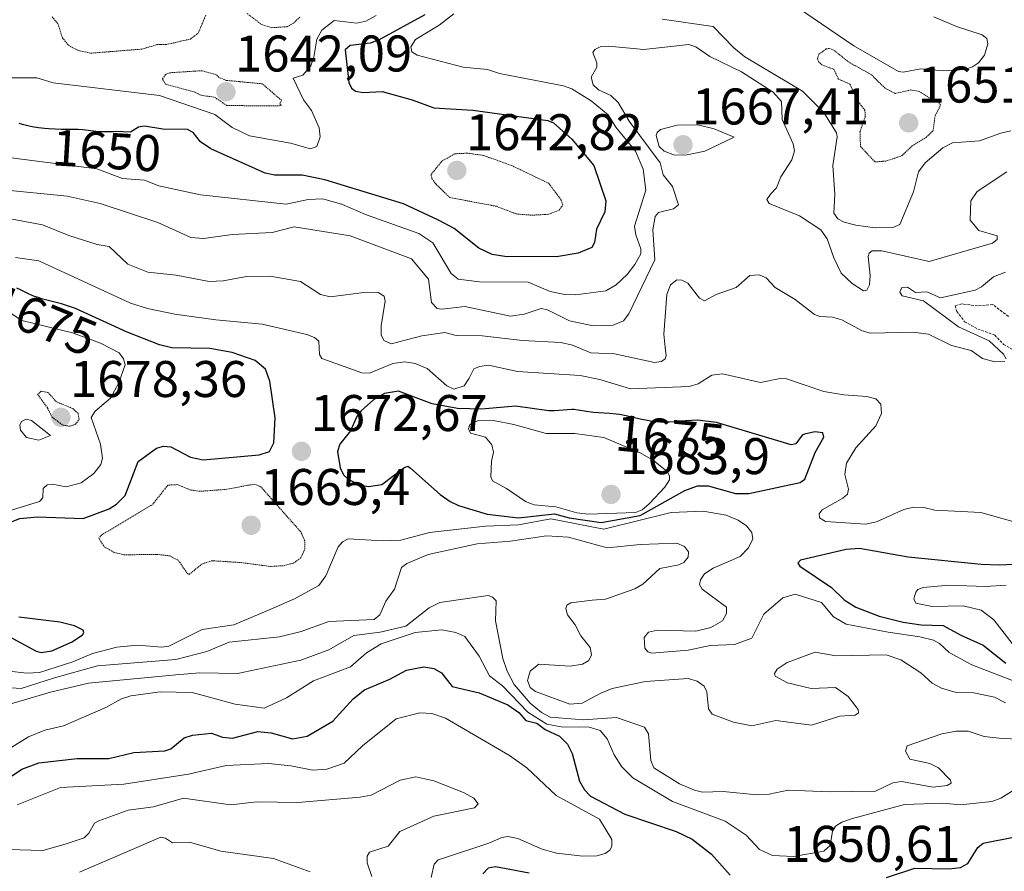
# Model space of a CAD drawing. Units: metres. Extents: x 678474 to 681934, y 4753887 to 4756290.
# Drawn here: x 681179 to 681371, y 4755022 to 4755187 of the extents above; entities that cross this region are included whole.
import ezdxf
from ezdxf.enums import TextEntityAlignment as Align

# ---------------------------------------------------------------- set-up
doc = ezdxf.new("R2010")
doc.units = ezdxf.units.M
doc.header["$MEASUREMENT"] = 0
doc.linetypes.add('TRAZOS', pattern=[0.75, 0.5, -0.25])
doc.linetypes.add('TRAZOS2', pattern=[0.375, 0.25, -0.125])
for name, color, linetype, lineweight in [('Carátula', 7, 'Continuous', 5), ('Curva de nivel auxiliar', 36, 'TRAZOS', 0), ('Curva de nivel auxiliar depresión', 39, 'TRAZOS2', 0), ('Curva de nivel maestra', 36, 'Continuous', 30), ('Curva de nivel normal', 36, 'Continuous', 0), ('Curva de nivel normal depresión', 36, 'TRAZOS2', 0), ('Punto de cota en terreno', 7, 'Continuous', 0), ('Rótulo de curva de nivel directora', 19, 'Continuous', 0), ('Rótulo de punto de cota en terreno', 19, 'Continuous', 0)]:
    doc.layers.add(name, color=color, linetype=linetype, lineweight=lineweight)
doc.styles.add('Arial', font='txt', dxfattribs={"height": 0.2})

# ---------------------------------------------------------------- blocks, each defined once
blk = doc.blocks.new('*U184')
at = {"layer": 'Curva de nivel normal', "color": 36, "linetype": 'Continuous', "lineweight": 0}
for points in [[(681373.77, 4755058.08, 1670), (681364.41, 4755061.71, 1670), (681359.96, 4755064.12, 1670), (681358.08, 4755065.88, 1670), (681356.96, 4755066.5, 1670), (681354.27, 4755067.21, 1670), (681348.09, 4755068.06, 1670), (681339.94, 4755069.62, 1670), (681337.47, 4755071.07, 1670), (681335.16, 4755073.84, 1670), (681330.02, 4755075.48, 1670), (681327.65, 4755074.74, 1670), (681323.91, 4755071.57, 1670), (681321.59, 4755066.93, 1670), (681318.25, 4755065.66, 1670), (681313.47, 4755065.52, 1670), (681309.24, 4755064.58, 1670), (681302.15, 4755064.02, 1670), (681301.37, 4755064.29, 1670), (681300.82, 4755064.96, 1670), (681300.65, 4755067.04, 1670), (681301.49, 4755068.1, 1670), (681303.28, 4755068.48, 1670), (681310.69, 4755068.25, 1670), (681313.61, 4755069.01, 1670), (681315.88, 4755070.3, 1670), (681316.67, 4755071.69, 1670), (681316.66, 4755072.92, 1670), (681311.93, 4755076.42, 1670), (681311.41, 4755077.36, 1670), (681311.62, 4755078.29, 1670), (681312.41, 4755079.42, 1670), (681314.09, 4755080.56, 1670), (681319.33, 4755082.81, 1670), (681320.97, 4755084.47, 1670), (681321.82, 4755086.23, 1670), (681321.63, 4755087.5, 1670), (681320.56, 4755088.79, 1670), (681318.97, 4755089.85, 1670), (681316.59, 4755090.86, 1670), (681312.13, 4755091.65, 1670), (681305.88, 4755091.39, 1670), (681292.81, 4755088.14, 1670), (681282.5, 4755090.14, 1670), (681276.22, 4755088.98, 1670), (681269.81, 4755088.72, 1670), (681258.91, 4755087.45, 1670), (681253.33, 4755085.97, 1670), (681249.82, 4755085.84, 1670), (681243.07, 4755086.23, 1670), (681241.97, 4755085.66, 1670), (681241.13, 4755084.68, 1670), (681238.72, 4755079.07, 1670), (681237.35, 4755077.18, 1670), (681232.66, 4755074.58, 1670), (681227.62, 4755072.38, 1670), (681220.82, 4755069.49, 1670), (681214.68, 4755068.6, 1670), (681208.21, 4755065.36, 1670), (681206.83, 4755065.2, 1670), (681202.12, 4755065.59, 1670), (681198.06, 4755065.16, 1670), (681193.34, 4755063.95, 1670), (681189.54, 4755062.31, 1670), (681183.06, 4755060.22, 1670), (681180.6, 4755060.13, 1670), (681177.17, 4755060.51, 1670)], [(681178.39, 4755140.97, 1670), (681182.93, 4755140.29, 1670), (681200.75, 4755132.07, 1670), (681204.06, 4755131.04, 1670), (681209.38, 4755129.96, 1670), (681217.34, 4755128.81, 1670), (681226.37, 4755128, 1670), (681235.05, 4755125.98, 1670), (681236.55, 4755125.4, 1670), (681237.4, 4755124.66, 1670), (681237.48, 4755122.09, 1670), (681237.94, 4755121.33, 1670), (681245.72, 4755118.51, 1670), (681247.22, 4755118.47, 1670), (681251.78, 4755120.35, 1670), (681254.12, 4755120.68, 1670), (681256.15, 4755120.33, 1670), (681258.46, 4755119.39, 1670), (681262.3, 4755116.02, 1670), (681263.64, 4755115.36, 1670), (681265.65, 4755115.96, 1670), (681266.64, 4755117.49, 1670), (681267.55, 4755119.28, 1670), (681268.61, 4755119.75, 1670), (681270.37, 4755119.98, 1670), (681276, 4755118.81, 1670), (681288.24, 4755117.99, 1670), (681292.03, 4755117.24, 1670), (681297.97, 4755115.44, 1670), (681309.38, 4755115.83, 1670), (681311.16, 4755116.38, 1670), (681313.81, 4755118.05, 1670), (681315.9, 4755118.34, 1670), (681323.28, 4755116.64, 1670), (681327.1, 4755117.41, 1670), (681328.32, 4755117.34, 1670), (681335.58, 4755114.87, 1670), (681339.51, 4755114.25, 1670), (681343.98, 4755113.91, 1670), (681345.75, 4755113.44, 1670), (681346.66, 4755112.45, 1670), (681346.81, 4755110.62, 1670), (681345.74, 4755108.22, 1670), (681341.81, 4755103.92, 1670), (681340.04, 4755100.95, 1670), (681339.69, 4755098.78, 1670), (681340.43, 4755095.91, 1670), (681340.22, 4755094.95, 1670), (681339.31, 4755094.14, 1670), (681335.27, 4755091.9, 1670), (681334.68, 4755091.13, 1670), (681334.78, 4755090.3, 1670), (681335.9, 4755089.58, 1670), (681343.69, 4755089.09, 1670), (681345.83, 4755089.55, 1670), (681351.18, 4755091.93, 1670), (681353.04, 4755092.38, 1670), (681355.03, 4755092.34, 1670), (681357.2, 4755091.8, 1670), (681366.12, 4755091.37, 1670), (681374.89, 4755088.89, 1670)]]:
    blk.add_polyline3d(points, dxfattribs=at)
blk = doc.blocks.new('*U236')
at = {"layer": 'Curva de nivel normal', "color": 36, "linetype": 'Continuous', "lineweight": 0}
blk.add_polyline3d([(681190.82, 4755021.44, 1635), (681206.62, 4755028.19, 1635), (681207.55, 4755028, 1635), (681208.9, 4755027.13, 1635), (681212.23, 4755027.25, 1635), (681218.35, 4755025.52, 1635), (681228.56, 4755024.07, 1635), (681235.69, 4755021.48, 1635)], dxfattribs=at)
blk = doc.blocks.new('5PATER')
at = {"layer": 'Carátula', "linetype": 'Continuous', "lineweight": 5}
h = blk.add_hatch(color=250, dxfattribs=at)
edge = h.paths.add_edge_path()
edge.add_ellipse((0, 0.01), major_axis=(-1.33, -1.34), ratio=0.999422, start_angle=0, end_angle=360)

msp = doc.modelspace()

# ---------------------------------------------------------------- linework, layer by layer
at = {"layer": 'Curva de nivel auxiliar', "color": 36, "linetype": 'TRAZOS', "lineweight": 0}
msp.add_polyline3d([(681371.51, 4755129.5, 1667.5), (681368.45, 4755131.82, 1667.5), (681365.52, 4755131.52, 1667.5), (681362.48, 4755131.95, 1667.5), (681361.15, 4755131.55, 1667.5), (681361.47, 4755130.46, 1667.5), (681362.97, 4755128.47, 1667.5), (681365.56, 4755127.04, 1667.5), (681368.87, 4755125.84, 1667.5), (681370.56, 4755124.06, 1667.5), (681373.18, 4755122.56, 1667.5)], dxfattribs=at)
at = {"layer": 'Curva de nivel auxiliar depresión', "color": 39, "linetype": 'TRAZOS2', "lineweight": 0}
for points in [[(681345.55, 4755159.53, 1652.5), (681347.84, 4755159.73, 1652.5), (681350.85, 4755160.78, 1652.5), (681352.8, 4755162.68, 1652.5), (681355.48, 4755164.3, 1652.5), (681356.82, 4755165.55, 1652.5), (681357.28, 4755168.57, 1652.5), (681358.32, 4755170.57, 1652.5), (681357.58, 4755171.56, 1652.5), (681356.48, 4755171.76, 1652.5), (681354.17, 4755173.24, 1652.5), (681352.52, 4755173.54, 1652.5), (681349.51, 4755172.85, 1652.5), (681347.51, 4755173.87, 1652.5), (681344.87, 4755176.49, 1652.5), (681340.5, 4755178.93, 1652.5), (681337.58, 4755181.24, 1652.5), (681336.67, 4755181.61, 1652.5), (681336.06, 4755181.5, 1652.5), (681334.64, 4755180.46, 1652.5), (681334.38, 4755179.62, 1652.5), (681334.54, 4755179.03, 1652.5), (681335.33, 4755178.37, 1652.5), (681337.56, 4755177.55, 1652.5), (681338.44, 4755175.65, 1652.5), (681340.68, 4755174.67, 1652.5), (681342.08, 4755171.55, 1652.5), (681343.59, 4755169.58, 1652.5), (681343.68, 4755168.45, 1652.5), (681342.63, 4755165.36, 1652.5), (681342.74, 4755162.52, 1652.5), (681345.55, 4755159.53, 1652.5)], [(681229.68, 4755170.43, 1642.5), (681230.08, 4755170.55, 1642.5), (681229.77, 4755170.77, 1642.5), (681230.11, 4755171.52, 1642.5), (681226.4, 4755174.72, 1642.5), (681219.36, 4755175.4, 1642.5), (681217.94, 4755175.95, 1642.5), (681217.46, 4755176.47, 1642.5), (681214.6, 4755177.28, 1642.5), (681208.43, 4755176.88, 1642.5), (681207.53, 4755176.53, 1642.5), (681206.99, 4755175.66, 1642.5), (681207.62, 4755174.63, 1642.5), (681213.14, 4755173.16, 1642.5), (681214.47, 4755172.49, 1642.5), (681217.11, 4755172.12, 1642.5), (681219.5, 4755170.5, 1642.5), (681229.68, 4755170.43, 1642.5)]]:
    msp.add_polyline3d(points, dxfattribs=at)
at = {"layer": 'Curva de nivel maestra', "color": 36, "linetype": 'Continuous', "lineweight": 30}
for points in [[(681258.01, 4755188.14, 1650), (681249, 4755183.24, 1650), (681247.37, 4755182.63, 1650), (681243.5, 4755182.15, 1650), (681242.48, 4755181.33, 1650), (681243.22, 4755174.98, 1650), (681243.75, 4755173.9, 1650), (681244.51, 4755173.3, 1650), (681246.02, 4755173.05, 1650), (681249.7, 4755173.2, 1650), (681255.52, 4755171.63, 1650), (681259.73, 4755170.04, 1650), (681267.36, 4755169.6, 1650), (681281.95, 4755167.58, 1650), (681283.02, 4755167.17, 1650), (681286.59, 4755163.96, 1650), (681290.87, 4755158.86, 1650), (681293.22, 4755151.98, 1650), (681293, 4755149.86, 1650), (681291.36, 4755146.48, 1650), (681291.02, 4755143.84, 1650), (681290.49, 4755142.9, 1650), (681287.81, 4755141.78, 1650), (681283.6, 4755141.06, 1650), (681273.54, 4755141.13, 1650), (681271.1, 4755141.55, 1650), (681268.5, 4755142.78, 1650), (681263.73, 4755146.58, 1650), (681260.68, 4755148.23, 1650), (681253.87, 4755151.4, 1650), (681238.57, 4755156.03, 1650), (681234.16, 4755156.97, 1650), (681228.83, 4755156.95, 1650), (681226.92, 4755157.34, 1650), (681216.37, 4755162.07, 1650), (681214.39, 4755163.44, 1650), (681212.95, 4755165.24, 1650), (681211.84, 4755165.81, 1650), (681207.01, 4755165.91, 1650), (681203.45, 4755166.51, 1650), (681202.3, 4755166.27, 1650), (681200.74, 4755165.31, 1650), (681197.9, 4755165.43, 1650), (681197.36, 4755165.41, 1650), (681196.41, 4755165.37, 1650), (681195.88, 4755165.36, 1650), (681195, 4755165.38, 1650), (681194.53, 4755165.41, 1650), (681193.53, 4755165.51, 1650), (681191.5, 4755165.75, 1650), (681190.55, 4755165.84, 1650), (681190.1, 4755165.86, 1650), (681189.24, 4755165.87, 1650), (681187.33, 4755165.86, 1650), (681186.1, 4755165.89, 1650), (681184.78, 4755165.97, 1650), (681184.05, 4755166.04, 1650), (681182.88, 4755166.18, 1650), (681181.65, 4755166.38, 1650), (681181.02, 4755166.51, 1650), (681179.74, 4755166.82, 1650), (681179.1, 4755167, 1650)], [(681165.53, 4755084.84, 1675), (681179.23, 4755090.18, 1675), (681182.65, 4755090.52, 1675), (681191.52, 4755090.22, 1675), (681196.59, 4755092.04, 1675), (681198.05, 4755092.95, 1675), (681199.7, 4755094.69, 1675), (681202.26, 4755101.26, 1675), (681205.83, 4755103.9, 1675), (681207.17, 4755104.24, 1675), (681208.59, 4755104.15, 1675), (681212.4, 4755102.12, 1675), (681214.87, 4755101.63, 1675), (681225.75, 4755102.56, 1675), (681227.78, 4755103.25, 1675), (681228.66, 4755104.88, 1675), (681228.87, 4755109.76, 1675), (681227.88, 4755116.89, 1675), (681226.98, 4755119.23, 1675), (681225.01, 4755120.92, 1675), (681220.54, 4755122.49, 1675), (681216.16, 4755123.25, 1675), (681208.81, 4755123.4, 1675), (681206.4, 4755123.94, 1675), (681200.11, 4755126.4, 1675), (681190.02, 4755131.03, 1675), (681187.32, 4755131.93, 1675), (681183.73, 4755132.87, 1675), (681182.61, 4755133.21, 1675), (681182.09, 4755133.38, 1675), (681181.62, 4755133.56, 1675), (681180.78, 4755133.93, 1675), (681179.35, 4755134.64, 1675), (681178.66, 4755134.96, 1675)], [(681292.29, 4755089.42, 1675), (681299.91, 4755090.78, 1675), (681308.59, 4755095.61, 1675), (681311, 4755096.52, 1675), (681313.1, 4755096.54, 1675), (681318.41, 4755095.07, 1675), (681321.01, 4755095.03, 1675), (681331.02, 4755097.17, 1675), (681331.94, 4755097.87, 1675), (681333.89, 4755103, 1675), (681335.58, 4755105.98, 1675), (681335.4, 4755106.85, 1675), (681333.84, 4755107.05, 1675), (681331.84, 4755106.6, 1675), (681331.38, 4755106.41, 1675), (681330.19, 4755104.74, 1675), (681329.25, 4755104.51, 1675), (681314.74, 4755108.89, 1675), (681311, 4755109.32, 1675), (681307.62, 4755109.14, 1675), (681306.68, 4755109.02, 1675), (681305.53, 4755108.93, 1675), (681304.85, 4755108.91, 1675), (681303.75, 4755108.93, 1675), (681302.54, 4755109.03, 1675), (681301.9, 4755109.12, 1675), (681301.25, 4755109.23, 1675), (681299.91, 4755109.51, 1675), (681297.19, 4755110.15, 1675), (681295.87, 4755110.4, 1675), (681295.23, 4755110.49, 1675), (681294, 4755110.61, 1675), (681291.78, 4755110.72, 1675), (681290.79, 4755110.79, 1675), (681290.32, 4755110.85, 1675), (681289.44, 4755110.99, 1675), (681287.81, 4755111.28, 1675), (681287.01, 4755111.36, 1675), (681286.6, 4755111.37, 1675), (681285.77, 4755111.35, 1675), (681284.05, 4755111.21, 1675), (681283.17, 4755111.16, 1675), (681282.72, 4755111.15, 1675), (681282.14, 4755111.16, 1675), (681275.64, 4755112.02, 1675), (681268.99, 4755111.45, 1675), (681264.34, 4755111.58, 1675), (681259.44, 4755112.5, 1675), (681252.9, 4755114.93, 1675), (681250.16, 4755114.5, 1675), (681248.02, 4755113.26, 1675), (681245.62, 4755111.1, 1675), (681244.8, 4755110.01, 1675), (681243.54, 4755107.22, 1675), (681241.48, 4755104.62, 1675), (681241.04, 4755103.22, 1675), (681241.54, 4755100.06, 1675), (681242.17, 4755098.67, 1675), (681243.07, 4755097.86, 1675), (681245.49, 4755096.66, 1675), (681247.04, 4755096.44, 1675), (681249.63, 4755096.81, 1675), (681253.92, 4755100.02, 1675), (681254.68, 4755100.34, 1675), (681255.19, 4755099.97, 1675), (681260.98, 4755094.85, 1675), (681262.93, 4755093.5, 1675), (681264.52, 4755092.73, 1675), (681270.11, 4755091.02, 1675), (681276.24, 4755090.29, 1675), (681283.2, 4755091.13, 1675), (681286.06, 4755090.35, 1675), (681292.29, 4755089.42, 1675)], [(681376.59, 4755081.46, 1675), (681369.77, 4755081.09, 1675), (681366.2, 4755081.24, 1675), (681351.99, 4755082.67, 1675), (681342.54, 4755084.33, 1675), (681339.94, 4755084.15, 1675), (681331.08, 4755082.1, 1675), (681330.56, 4755081.53, 1675), (681330.91, 4755080.95, 1675), (681337.12, 4755076.78, 1675), (681339.54, 4755074.38, 1675), (681341.84, 4755072.93, 1675), (681346.38, 4755071.22, 1675), (681351.05, 4755070.02, 1675), (681354.56, 4755069.52, 1675), (681358.81, 4755069.38, 1675), (681362.27, 4755067.49, 1675), (681366.6, 4755065.54, 1675), (681370.98, 4755062.08, 1675)], [(681176.42, 4755067.66, 1675), (681182.38, 4755064.39, 1675), (681183.35, 4755064.13, 1675), (681185.47, 4755064.47, 1675), (681189.43, 4755066.23, 1675), (681191.43, 4755067.58, 1675), (681191.7, 4755068.01, 1675), (681191.55, 4755068.48, 1675), (681189.83, 4755069.33, 1675), (681186.98, 4755070.06, 1675), (681179.06, 4755070.99, 1675)], [(681176.22, 4755039.17, 1650), (681179.63, 4755041.44, 1650), (681182.9, 4755042.67, 1650), (681190.39, 4755043.54, 1650), (681196.52, 4755043.55, 1650), (681201.4, 4755044.67, 1650), (681207.4, 4755044.99, 1650), (681208.58, 4755045.38, 1650), (681211.16, 4755047.56, 1650), (681212.83, 4755048.08, 1650), (681216.51, 4755048.42, 1650), (681218.63, 4755047.68, 1650), (681220.58, 4755047.48, 1650), (681225.52, 4755048.78, 1650), (681228.1, 4755048.51, 1650), (681232.29, 4755047.34, 1650), (681235.09, 4755047.89, 1650), (681240.11, 4755050.77, 1650), (681244.05, 4755055.12, 1650), (681246.25, 4755056.86, 1650), (681251.16, 4755058.95, 1650), (681254.4, 4755060.7, 1650), (681257.81, 4755061.37, 1650), (681259.75, 4755061, 1650), (681261.25, 4755060.18, 1650), (681263.29, 4755057.52, 1650), (681268.57, 4755056.31, 1650), (681274.15, 4755053.95, 1650), (681276.31, 4755052.46, 1650), (681277.64, 4755050.94, 1650), (681279.77, 4755050.39, 1650), (681281.38, 4755049.18, 1650), (681284.19, 4755047.87, 1650), (681285.76, 4755046.31, 1650), (681286.63, 4755044.47, 1650), (681288.11, 4755039.11, 1650), (681289.07, 4755037.45, 1650), (681290.23, 4755036.22, 1650), (681296.89, 4755032.7, 1650), (681306.9, 4755029.33, 1650), (681310.02, 4755027.83, 1650), (681313.75, 4755024.91, 1650), (681317.36, 4755020.86, 1650)], [(681347.78, 4755020.4, 1650), (681353.28, 4755022.21, 1650), (681359.98, 4755022.07, 1650), (681362.21, 4755022.31, 1650), (681363.63, 4755023.13, 1650), (681365.55, 4755026.23, 1650), (681366.6, 4755027.06, 1650), (681372.82, 4755028.3, 1650)], [(681278.32, 4755021.23, 1650), (681274.52, 4755021.96, 1650), (681271.72, 4755022.44, 1650), (681270.33, 4755022.19, 1650), (681269.29, 4755021.07, 1650)]]:
    msp.add_polyline3d(points, dxfattribs=at)
at = {"layer": 'Curva de nivel normal', "color": 36, "linetype": 'Continuous', "lineweight": 0}
for points in [[(681263.64, 4755188.32, 1655), (681260.81, 4755186.11, 1655), (681256.21, 4755183.35, 1655), (681255.3, 4755181.89, 1655), (681255.44, 4755180.92, 1655), (681256.51, 4755180.27, 1655), (681265.48, 4755177.95, 1655), (681270.18, 4755177.52, 1655), (681272.5, 4755176.74, 1655), (681284.98, 4755174.33, 1655), (681286.56, 4755173.77, 1655), (681290.33, 4755171.39, 1655), (681293.68, 4755168.67, 1655), (681295.15, 4755166.3, 1655), (681298.98, 4755161.62, 1655), (681300.49, 4755158.11, 1655), (681301, 4755154.06, 1655), (681298.79, 4755147.02, 1655), (681299.01, 4755145.37, 1655), (681299.99, 4755142.64, 1655), (681300, 4755141.68, 1655), (681298.87, 4755139.59, 1655), (681297.34, 4755137.65, 1655), (681295.23, 4755135.66, 1655), (681293.2, 4755134.48, 1655), (681287.4, 4755133.72, 1655), (681285.26, 4755133.75, 1655), (681282.38, 4755134.34, 1655), (681278.1, 4755136.14, 1655), (681268.66, 4755136.2, 1655), (681264.49, 4755136.76, 1655), (681263.14, 4755137.82, 1655), (681259.58, 4755143.8, 1655), (681256.86, 4755145.62, 1655), (681246.48, 4755149.34, 1655), (681242.01, 4755151.25, 1655), (681238.15, 4755152.34, 1655), (681235.31, 4755152.25, 1655), (681231, 4755151.3, 1655), (681214.34, 4755153.12, 1655), (681206.28, 4755154.91, 1655), (681203.49, 4755156.02, 1655), (681199.22, 4755156.29, 1655), (681194.17, 4755158.19, 1655), (681163.31, 4755162.16, 1655)], [(681248.52, 4755187.98, 1645), (681246.55, 4755186.92, 1645), (681244.76, 4755186.51, 1645), (681240.39, 4755187.07, 1645), (681237.95, 4755185.15, 1645), (681236.99, 4755183.4, 1645), (681236.43, 4755179.89, 1645), (681235.84, 4755178.2, 1645), (681234.29, 4755176.44, 1645), (681232.36, 4755175.85, 1645), (681234.38, 4755171.62, 1645), (681235.94, 4755169.54, 1645), (681237.43, 4755166.18, 1645), (681237.66, 4755164.43, 1645), (681236.98, 4755162.53, 1645), (681235.76, 4755162.1, 1645), (681231.88, 4755163.2, 1645), (681223.92, 4755164.6, 1645), (681220.51, 4755166.24, 1645), (681217.14, 4755168.76, 1645), (681206.42, 4755172.43, 1645), (681185.73, 4755174.89, 1645), (681182.54, 4755175.92, 1645), (681173.62, 4755175.91, 1645)], [(681330.51, 4755189.54, 1655), (681341.46, 4755182.12, 1655), (681350.12, 4755177.13, 1655), (681351.06, 4755177.02, 1655)], [(681371.95, 4755165.61, 1655), (681370, 4755165.16, 1655), (681365.87, 4755163.62, 1655), (681360.64, 4755163.24, 1655), (681358.74, 4755162.27, 1655), (681355.32, 4755159.38, 1655), (681354, 4755157.64, 1655), (681353.02, 4755153.74, 1655), (681350.36, 4755147.38, 1655), (681349.04, 4755146.79, 1655), (681345.57, 4755146.74, 1655), (681341.82, 4755147.21, 1655), (681339.53, 4755147.83, 1655), (681338.33, 4755148.5, 1655), (681337.55, 4755149.56, 1655), (681337.74, 4755153.29, 1655), (681337.35, 4755158.86, 1655), (681338.22, 4755164.43, 1655), (681338.1, 4755165.18, 1655), (681335.59, 4755169.13, 1655), (681331.46, 4755173.31, 1655), (681320.27, 4755179.98, 1655), (681318.08, 4755181.73, 1655), (681314.11, 4755185.87, 1655), (681304.15, 4755187.33, 1655)], [(681351.06, 4755177.02, 1655), (681354.45, 4755177.61, 1655), (681358.82, 4755177.26, 1655), (681363, 4755177.5, 1655), (681364.52, 4755178, 1655), (681365.72, 4755178.83, 1655), (681366.83, 4755180.33, 1655), (681367.53, 4755182.5, 1655), (681367.3, 4755183.55, 1655), (681366.38, 4755184.28, 1655), (681361.42, 4755185.87, 1655), (681357.02, 4755187.76, 1655)], [(681371.23, 4755157.62, 1660), (681365.42, 4755153.78, 1660), (681364.18, 4755151.96, 1660), (681364.09, 4755148.2, 1660), (681365.77, 4755146.23, 1660), (681369.32, 4755145.17, 1660), (681369.33, 4755144.46, 1660), (681368.39, 4755143.75, 1660), (681356.11, 4755140.19, 1660), (681346.89, 4755142.22, 1660), (681345.01, 4755142.22, 1660), (681344.41, 4755141.81, 1660), (681344.21, 4755141.17, 1660), (681344.63, 4755137.42, 1660), (681344.46, 4755135.62, 1660), (681343.98, 4755134.59, 1660), (681343.35, 4755134.48, 1660), (681341.09, 4755135.9, 1660), (681339, 4755137.89, 1660), (681337.57, 4755140.86, 1660), (681336.28, 4755144.56, 1660), (681335, 4755146.33, 1660), (681330.89, 4755149.04, 1660), (681324.94, 4755151.42, 1660), (681324.54, 4755152.21, 1660), (681325.24, 4755153.26, 1660), (681326.37, 4755154.5, 1660), (681327.21, 4755156.61, 1660), (681329.37, 4755159.93, 1660), (681329.89, 4755161.72, 1660), (681329.62, 4755163.03, 1660), (681327.51, 4755167.78, 1660), (681327.34, 4755171.28, 1660), (681325.75, 4755173.09, 1660), (681319.62, 4755177.05, 1660), (681313.4, 4755180.01, 1660), (681310.69, 4755181.94, 1660), (681309.33, 4755182.35, 1660), (681300.58, 4755181.37, 1660), (681293.72, 4755182.07, 1660), (681292.13, 4755181.94, 1660), (681291.08, 4755181.42, 1660), (681290.69, 4755180.83, 1660), (681291.48, 4755178.83, 1660), (681291.44, 4755177.97, 1660), (681290.34, 4755176.01, 1660), (681290.73, 4755174.53, 1660), (681291.78, 4755173.54, 1660), (681294.2, 4755172.46, 1660), (681295.58, 4755171.08, 1660), (681297.71, 4755167.47, 1660), (681303.78, 4755159.34, 1660), (681304.37, 4755157, 1660), (681306.2, 4755154.74, 1660), (681307.36, 4755151.17, 1660), (681306.35, 4755150.4, 1660), (681303.44, 4755149.68, 1660), (681302.8, 4755148.9, 1660), (681302.35, 4755146.36, 1660), (681302.71, 4755140.51, 1660), (681297.69, 4755130, 1660), (681296.63, 4755128.66, 1660), (681294.6, 4755127.8, 1660), (681290.71, 4755127.65, 1660), (681286.14, 4755128.61, 1660), (681281.85, 4755130.76, 1660), (681280.65, 4755131.04, 1660), (681277.3, 4755129.9, 1660), (681274.65, 4755129.56, 1660), (681265.78, 4755131.43, 1660), (681261.31, 4755130.88, 1660), (681260.37, 4755131.01, 1660), (681259.32, 4755132.23, 1660), (681258.69, 4755136.71, 1660), (681255.41, 4755140.66, 1660), (681243.48, 4755145.14, 1660), (681232.56, 4755146.91, 1660), (681228.28, 4755145.79, 1660), (681220.5, 4755145.44, 1660), (681215, 4755144.67, 1660), (681212.46, 4755144.83, 1660), (681206.09, 4755147.75, 1660), (681194.87, 4755151.43, 1660), (681188.41, 4755152.87, 1660), (681175.31, 4755154.16, 1660)], [(681306.58, 4755160.84, 1665), (681309, 4755160.91, 1665), (681312.49, 4755161.65, 1665), (681318.16, 4755164.34, 1665), (681314.26, 4755165.96, 1665), (681311.08, 4755166.72, 1665), (681307.08, 4755166.71, 1665), (681303.83, 4755165.86, 1665), (681303.2, 4755165.29, 1665), (681303.01, 4755164.65, 1665), (681303.59, 4755162.51, 1665), (681304.53, 4755161.63, 1665), (681306.58, 4755160.84, 1665)], [(681370.8, 4755120.71, 1665), (681368.84, 4755120.66, 1665), (681366.48, 4755121.31, 1665), (681364.27, 4755122.85, 1665), (681360.41, 4755123.82, 1665), (681355.97, 4755126.07, 1665), (681352.96, 4755126.4, 1665), (681344.7, 4755126.22, 1665), (681343.08, 4755126.72, 1665), (681339.1, 4755128.83, 1665), (681337.28, 4755129.35, 1665), (681334.83, 4755129.45, 1665), (681333.82, 4755129.86, 1665), (681330.02, 4755132.78, 1665), (681326.15, 4755135.13, 1665), (681324.4, 4755136.98, 1665), (681323, 4755137.55, 1665), (681321.23, 4755137.48, 1665), (681318.58, 4755135.1, 1665), (681314.69, 4755133.76, 1665), (681312.42, 4755132.53, 1665), (681311.44, 4755133.02, 1665), (681309.17, 4755135.93, 1665), (681307.99, 4755136.53, 1665), (681307.04, 4755136.62, 1665), (681305.78, 4755135.64, 1665), (681305.09, 4755133.75, 1665), (681304.5, 4755126.06, 1665), (681304.74, 4755123.43, 1665), (681304.96, 4755121.85, 1665), (681304.76, 4755121.23, 1665), (681304.04, 4755120.72, 1665), (681302.66, 4755120.54, 1665), (681294.88, 4755122.23, 1665), (681290.27, 4755122.41, 1665), (681286.7, 4755123.87, 1665), (681284.43, 4755124.4, 1665), (681276.97, 4755124.8, 1665), (681269.15, 4755125.72, 1665), (681264.07, 4755125.79, 1665), (681261.9, 4755126.35, 1665), (681257.4, 4755125.7, 1665), (681251.42, 4755124.19, 1665), (681250, 4755124.81, 1665), (681249.53, 4755125.88, 1665), (681249.5, 4755127.65, 1665), (681250.3, 4755132.46, 1665), (681250.12, 4755133.45, 1665), (681248.95, 4755134.13, 1665), (681246.68, 4755134.19, 1665), (681239.6, 4755133.3, 1665), (681237.73, 4755133.75, 1665), (681233.79, 4755136.27, 1665), (681227.94, 4755137.31, 1665), (681223.29, 4755137.28, 1665), (681218.79, 4755136.38, 1665), (681216.05, 4755136.31, 1665), (681209.65, 4755137.5, 1665), (681204.14, 4755138.08, 1665), (681200.26, 4755139.66, 1665), (681196.6, 4755143.1, 1665), (681194.27, 4755143.5, 1665), (681188.77, 4755145.2, 1665), (681183.62, 4755147.29, 1665), (681168.35, 4755150.14, 1665)], [(681370.94, 4755138.12, 1665), (681368.63, 4755137.2, 1665), (681366.27, 4755135.24, 1665), (681365.03, 4755134.59, 1665), (681358.3, 4755133.08, 1665), (681355.67, 4755134.27, 1665), (681353.45, 4755134.14, 1665), (681351.85, 4755135.21, 1665), (681350.78, 4755135.11, 1665), (681350.36, 4755134.2, 1665), (681350.84, 4755133.52, 1665), (681355.02, 4755132.53, 1665), (681361.78, 4755127.44, 1665), (681367.74, 4755124.72, 1665), (681370.56, 4755122.15, 1665), (681371.09, 4755121.27, 1665)], [(681175.77, 4755131.2, 1680), (681179.64, 4755128.69, 1680), (681189.47, 4755126.32, 1680), (681194.89, 4755124.32, 1680), (681198.55, 4755122.39, 1680), (681199.39, 4755121.24, 1680), (681199.68, 4755120.07, 1680), (681198.47, 4755116.55, 1680), (681196.86, 4755113.62, 1680), (681193.88, 4755111.08, 1680), (681193.07, 4755109.82, 1680), (681194.94, 4755104.63, 1680), (681195.28, 4755101.9, 1680), (681194.98, 4755100.72, 1680), (681193.64, 4755098.94, 1680), (681191.14, 4755097.13, 1680), (681188.21, 4755096.32, 1680), (681185.5, 4755096.85, 1680), (681184.56, 4755096.74, 1680), (681183.74, 4755096.01, 1680), (681183.67, 4755094.21, 1680), (681183.08, 4755093.53, 1680), (681176.96, 4755091.65, 1680)], [(681182.91, 4755105.44, 1685), (681185.19, 4755106.34, 1685), (681181.47, 4755109.26, 1685), (681180.48, 4755109.48, 1685), (681179.57, 4755109.08, 1685), (681179.25, 4755108.36, 1685), (681179.38, 4755107.38, 1685), (681180.54, 4755105.95, 1685), (681182.91, 4755105.44, 1685)], [(681289.84, 4755091.04, 1680), (681298.96, 4755091.33, 1680), (681300.24, 4755091.85, 1680), (681301.64, 4755093.05, 1680), (681304.68, 4755096.3, 1680), (681305.56, 4755097.71, 1680), (681305.58, 4755098.5, 1680), (681305.13, 4755099.33, 1680), (681302.49, 4755101.49, 1680), (681299.85, 4755102.95, 1680), (681292.79, 4755105.92, 1680), (681287.16, 4755106.75, 1680), (681281.63, 4755106.73, 1680), (681275.3, 4755108.48, 1680), (681271.34, 4755109.24, 1680), (681268.23, 4755109.2, 1680), (681266.74, 4755108.45, 1680), (681266.49, 4755107.63, 1680), (681266.91, 4755106.8, 1680), (681269.78, 4755106, 1680), (681271.05, 4755104.53, 1680), (681271.36, 4755103.08, 1680), (681270.95, 4755101.36, 1680), (681270.81, 4755098.28, 1680), (681271.16, 4755097.5, 1680), (681273.87, 4755096.05, 1680), (681277.55, 4755093.49, 1680), (681279.26, 4755092.85, 1680), (681283.5, 4755092.43, 1680), (681287.59, 4755091.32, 1680), (681289.84, 4755091.04, 1680)], [(681168.55, 4755057.85, 1665), (681179.51, 4755057.14, 1665), (681185.96, 4755059.2, 1665), (681194.33, 4755061.56, 1665), (681209.56, 4755062.75, 1665), (681215.61, 4755064.3, 1665), (681219.97, 4755066.16, 1665), (681229.76, 4755067.21, 1665), (681233.97, 4755068.21, 1665), (681239.31, 4755070.14, 1665), (681248.13, 4755070.56, 1665), (681249.22, 4755071.44, 1665), (681250.39, 4755074.12, 1665), (681252.07, 4755076.42, 1665), (681253.45, 4755080.69, 1665), (681254.51, 4755081.43, 1665), (681258.64, 4755083.21, 1665), (681268.17, 4755085.27, 1665), (681274.64, 4755085.78, 1665), (681281.67, 4755086.84, 1665), (681285.96, 4755086.55, 1665), (681293.45, 4755084.49, 1665), (681299.85, 4755085.12, 1665), (681307.03, 4755085.38, 1665), (681308.53, 4755084.72, 1665), (681309.28, 4755083.73, 1665), (681309.2, 4755082.65, 1665), (681308.39, 4755081.63, 1665), (681307.4, 4755081.16, 1665), (681303.72, 4755080.44, 1665), (681300.4, 4755077.43, 1665), (681298.82, 4755076.49, 1665), (681293.16, 4755074.52, 1665), (681290.55, 4755074.32, 1665), (681286.41, 4755073.81, 1665), (681285.6, 4755073.32, 1665), (681285.4, 4755072.71, 1665), (681285.75, 4755071.48, 1665), (681287.25, 4755069.52, 1665), (681288.34, 4755067.35, 1665), (681290.17, 4755065.13, 1665), (681290.4, 4755063.66, 1665), (681289.91, 4755062.55, 1665), (681288.65, 4755061.87, 1665), (681286.29, 4755061.5, 1665), (681280.14, 4755061.84, 1665), (681278.5, 4755060.47, 1665), (681277.94, 4755058.68, 1665), (681278.48, 4755057.33, 1665), (681279.53, 4755056.52, 1665), (681286.21, 4755054.06, 1665), (681288.62, 4755054.25, 1665), (681292.2, 4755056.24, 1665), (681294.44, 4755057.12, 1665), (681300.95, 4755058.52, 1665), (681309.21, 4755059.05, 1665), (681310.97, 4755058.53, 1665), (681312.36, 4755057.58, 1665), (681312.82, 4755056.46, 1665), (681313.18, 4755053.18, 1665), (681313.89, 4755052.14, 1665), (681318.06, 4755050.58, 1665), (681321.6, 4755049.86, 1665), (681326.25, 4755050.89, 1665), (681333.18, 4755049.99, 1665), (681338.73, 4755051.75, 1665), (681341.72, 4755051.97, 1665), (681342.33, 4755052.39, 1665), (681342.28, 4755053.07, 1665), (681340.34, 4755055.55, 1665), (681337.88, 4755057.33, 1665), (681333.11, 4755057.12, 1665), (681328.51, 4755058.23, 1665), (681326.15, 4755059.53, 1665), (681326.04, 4755060.08, 1665), (681326.53, 4755060.88, 1665), (681328.47, 4755062.21, 1665), (681333.94, 4755064.18, 1665), (681337.95, 4755063.5, 1665), (681347.73, 4755063.66, 1665), (681350.6, 4755062.72, 1665), (681354.44, 4755060.19, 1665), (681356.67, 4755058.15, 1665), (681358.5, 4755057.22, 1665), (681361.35, 4755056.34, 1665), (681364.8, 4755056.31, 1665), (681368.77, 4755055.42, 1665), (681370.95, 4755054.34, 1665)], [(681371.04, 4755077.24, 1680), (681366.98, 4755076.96, 1680), (681359.89, 4755077.2, 1680), (681354.94, 4755076.76, 1680), (681353.91, 4755076.38, 1680), (681353.48, 4755075.88, 1680), (681353.14, 4755074.56, 1680), (681353.49, 4755073.72, 1680), (681356.68, 4755073.09, 1680), (681362.69, 4755073.2, 1680), (681366.19, 4755072.34, 1680), (681368.64, 4755070.51, 1680), (681372.22, 4755065.87, 1680)], [(681175.04, 4755053.43, 1660), (681185.21, 4755056.42, 1660), (681192.58, 4755058.17, 1660), (681209.55, 4755059.82, 1660), (681214.24, 4755060.15, 1660), (681221.58, 4755060.06, 1660), (681233.85, 4755062.61, 1660), (681239.34, 4755064.64, 1660), (681244.22, 4755067.47, 1660), (681249.32, 4755068.08, 1660), (681254.28, 4755069.28, 1660), (681258.83, 4755072.82, 1660), (681260.9, 4755073.84, 1660), (681270.32, 4755075.19, 1660), (681271.19, 4755074.9, 1660), (681271.85, 4755074.18, 1660), (681271.77, 4755070.27, 1660), (681273.2, 4755062.94, 1660), (681274, 4755060.51, 1660), (681275.4, 4755057.94, 1660), (681278.5, 4755054.26, 1660), (681280.66, 4755052.45, 1660), (681282.38, 4755051.56, 1660), (681288.85, 4755051.02, 1660), (681295.28, 4755051.48, 1660), (681300.72, 4755049.63, 1660), (681301.49, 4755048.31, 1660), (681301.94, 4755043.16, 1660), (681302.51, 4755041.7, 1660), (681307.56, 4755038.62, 1660), (681310.42, 4755037.39, 1660), (681312, 4755036.99, 1660), (681316.03, 4755037.12, 1660), (681322.56, 4755036.48, 1660), (681325, 4755036.61, 1660), (681328.66, 4755037.34, 1660), (681336.7, 4755037.03, 1660), (681345.65, 4755037.15, 1660), (681349.02, 4755038.77, 1660), (681350.73, 4755039.07, 1660), (681356.88, 4755037.96, 1660), (681359.59, 4755038.27, 1660), (681360.34, 4755038.7, 1660), (681360.27, 4755039.28, 1660), (681357.88, 4755041.68, 1660), (681356.2, 4755042.54, 1660), (681352.36, 4755043.38, 1660), (681351.49, 4755044.97, 1660), (681351.84, 4755045.95, 1660), (681358.53, 4755048.34, 1660), (681361.33, 4755048.81, 1660), (681363.71, 4755048.81, 1660), (681366.82, 4755047.77, 1660), (681369.71, 4755047.48, 1660), (681379.94, 4755046.88, 1660)], [(681175.45, 4755044.37, 1655), (681180.89, 4755047.7, 1655), (681184.1, 4755049.02, 1655), (681187.7, 4755049.86, 1655), (681195.98, 4755053.44, 1655), (681199.02, 4755055.14, 1655), (681200.79, 4755055.68, 1655), (681206.54, 4755056.51, 1655), (681212.75, 4755056.33, 1655), (681221.1, 4755054.09, 1655), (681226.77, 4755053.3, 1655), (681231.12, 4755055.34, 1655), (681236.37, 4755058.61, 1655), (681243.54, 4755061.32, 1655), (681246.62, 4755064.07, 1655), (681249.51, 4755065.82, 1655), (681256.13, 4755068, 1655), (681261.28, 4755068.52, 1655), (681264.02, 4755068.04, 1655), (681265.8, 4755067.27, 1655), (681268.58, 4755063.42, 1655), (681270.55, 4755059.62, 1655), (681273.1, 4755057.62, 1655), (681278, 4755052.56, 1655), (681281.7, 4755050.2, 1655), (681284.49, 4755049.69, 1655), (681289.94, 4755049.64, 1655), (681292.07, 4755048.97, 1655), (681293.48, 4755047.35, 1655), (681294.84, 4755044.23, 1655), (681296.31, 4755041.89, 1655), (681298.47, 4755039.73, 1655), (681306.19, 4755035.16, 1655), (681316.43, 4755031.31, 1655), (681320.53, 4755028.6, 1655), (681323.11, 4755025.79, 1655), (681325.61, 4755024.67, 1655), (681329.73, 4755024.45, 1655), (681335.59, 4755025.52, 1655), (681336.84, 4755026.62, 1655), (681337.32, 4755029.4, 1655), (681337.89, 4755030.36, 1655), (681339.12, 4755031.14, 1655), (681341.21, 4755031.84, 1655), (681351.3, 4755034.55, 1655), (681358.74, 4755034.85, 1655), (681362.19, 4755034.52, 1655), (681368.26, 4755035.17, 1655), (681370.06, 4755035.79, 1655), (681373.65, 4755038.06, 1655)], [(681178.69, 4755034.52, 1645), (681187.16, 4755037.86, 1645), (681199.46, 4755038.55, 1645), (681212.04, 4755040.45, 1645), (681219.37, 4755042.13, 1645), (681227.58, 4755042.55, 1645), (681231.91, 4755042.1, 1645), (681236.21, 4755041.24, 1645), (681238.95, 4755041.42, 1645), (681242.28, 4755042.59, 1645), (681245.88, 4755045.95, 1645), (681252.43, 4755051.22, 1645), (681257.01, 4755052.38, 1645), (681259.37, 4755052.24, 1645), (681261.99, 4755051.34, 1645), (681274.47, 4755044.11, 1645), (681277.83, 4755041.69, 1645), (681283.56, 4755036.32, 1645), (681291.96, 4755031.75, 1645), (681294.38, 4755027.76, 1645), (681294.35, 4755026.42, 1645), (681293.95, 4755025.66, 1645), (681293.1, 4755025.07, 1645), (681291.45, 4755024.6, 1645), (681288.72, 4755024.55, 1645), (681283.58, 4755025.14, 1645), (681280.8, 4755025.88, 1645), (681276.08, 4755027.94, 1645), (681274.14, 4755028.34, 1645), (681272.98, 4755028.17, 1645), (681270.42, 4755027.02, 1645), (681261.62, 4755024.15, 1645), (681260.57, 4755023.8, 1645), (681259.79, 4755023, 1645), (681259.22, 4755020.36, 1645)], [(681172.44, 4755025.98, 1640), (681183.69, 4755025.63, 1640), (681188.02, 4755026.85, 1640), (681191.73, 4755028.11, 1640), (681192.64, 4755028.97, 1640), (681193.72, 4755030.93, 1640), (681194.62, 4755031.42, 1640), (681200.31, 4755033.46, 1640), (681205.24, 4755034.11, 1640), (681211.05, 4755035.81, 1640), (681220.18, 4755034.53, 1640), (681225.36, 4755035.08, 1640), (681233.3, 4755034.94, 1640), (681245.4, 4755035.97, 1640), (681247.58, 4755036.38, 1640), (681253.23, 4755039.29, 1640), (681256.26, 4755039.95, 1640), (681259.77, 4755039.16, 1640), (681265.54, 4755036.89, 1640), (681267.54, 4755035.78, 1640), (681268.35, 4755034.71, 1640), (681267.69, 4755033.93, 1640), (681259.75, 4755032.3, 1640), (681253.13, 4755029.35, 1640), (681250.89, 4755026.46, 1640), (681247.24, 4755025.27, 1640), (681246.8, 4755024.53, 1640), (681246.79, 4755023.24, 1640), (681247.66, 4755020.58, 1640)]]:
    msp.add_polyline3d(points, dxfattribs=at)
at = {"layer": 'Curva de nivel normal depresión', "color": 36, "linetype": 'TRAZOS2', "lineweight": 0}
for points in [[(681185.5, 4755187.78, 1640), (681186.64, 4755186.39, 1640), (681187.51, 4755183.68, 1640), (681188.68, 4755182.22, 1640), (681190.49, 4755181.24, 1640), (681193.02, 4755180.68, 1640), (681202.97, 4755181.48, 1640), (681205.93, 4755182.35, 1640), (681207.58, 4755182.34, 1640), (681212.39, 4755183.43, 1640), (681213.92, 4755184.58, 1640), (681215.38, 4755188.05, 1640)], [(681223.44, 4755188.4, 1640), (681226.27, 4755186.24, 1640), (681228.27, 4755185.64, 1640), (681231.2, 4755185.83, 1640), (681232.46, 4755186.51, 1640), (681233.69, 4755187.69, 1640)], [(681278.81, 4755149.18, 1645), (681282.03, 4755149.35, 1645), (681284.1, 4755150.14, 1645), (681284.85, 4755151.18, 1645), (681284.54, 4755152.09, 1645), (681282.14, 4755155.34, 1645), (681275.03, 4755158.77, 1645), (681269.4, 4755160.8, 1645), (681266.31, 4755161.24, 1645), (681263.77, 4755161.11, 1645), (681261.33, 4755159.69, 1645), (681259.21, 4755157.08, 1645), (681259.37, 4755156.3, 1645), (681260.18, 4755155.2, 1645), (681262.82, 4755152.62, 1645), (681271.94, 4755150.9, 1645), (681275.81, 4755149.41, 1645), (681278.81, 4755149.18, 1645)], [(681188.91, 4755108.12, 1680), (681190.05, 4755108.52, 1680), (681190.75, 4755109.46, 1680), (681190.54, 4755110.65, 1680), (681189.5, 4755111.58, 1680), (681186.35, 4755112.88, 1680), (681184.69, 4755114.72, 1680), (681183.38, 4755114.94, 1680), (681182.68, 4755114.34, 1680), (681184.62, 4755111.68, 1680), (681185.49, 4755109.9, 1680), (681187.56, 4755108.36, 1680), (681188.91, 4755108.12, 1680)], [(681212.19, 4755079.32, 1670), (681214.63, 4755081.34, 1670), (681216.55, 4755081.98, 1670), (681222.3, 4755081.62, 1670), (681227.87, 4755080.87, 1670), (681230.51, 4755081, 1670), (681232.45, 4755081.5, 1670), (681233.87, 4755082.53, 1670), (681234.67, 4755084.23, 1670), (681234.66, 4755085.83, 1670), (681233.87, 4755087.59, 1670), (681226.1, 4755096.36, 1670), (681224.96, 4755096.84, 1670), (681223.51, 4755096.65, 1670), (681219.51, 4755095.87, 1670), (681214.27, 4755095.48, 1670), (681212.44, 4755095.72, 1670), (681209.89, 4755096.78, 1670), (681208.02, 4755096.68, 1670), (681205, 4755092.88, 1670), (681195.17, 4755087.02, 1670), (681194.59, 4755086.34, 1670), (681195.64, 4755084.71, 1670), (681197.45, 4755083.64, 1670), (681199.46, 4755083.12, 1670), (681205.91, 4755083.22, 1670), (681208.42, 4755082.92, 1670), (681210.1, 4755082, 1670), (681211.81, 4755079.48, 1670), (681212.19, 4755079.32, 1670)]]:
    msp.add_polyline3d(points, dxfattribs=at)

# ---------------------------------------------------------------- block references
at = {"layer": 'Curva de nivel normal', "color": 36, "linetype": 'Continuous', "lineweight": 0}
for name in ['*U184', '*U236']:
    msp.add_blockref(name, (0, 0), dxfattribs=at)
at = {"layer": 'Punto de cota en terreno', "linetype": 'Continuous', "lineweight": 0}
for p in [(681219.32, 4755173.17, 1642.09), (681352.11, 4755167.13, 1651.72), (681308.22, 4755162.87, 1667.41), (681264.22, 4755157.87, 1642.82), (681187.22, 4755109.87, 1678.36), (681234, 4755103.25, 1672.67), (681294.22, 4755094.87, 1683.9), (681224.22, 4755088.87, 1665.4)]:
    msp.add_blockref('5PATER', p, dxfattribs=at)

# ---------------------------------------------------------------- texts
at = {"layer": 'Rótulo de curva de nivel directora', "color": 19, "linetype": 'Continuous', "lineweight": 0, "style": 'Arial'}
for s, rotation, p in [('1650', -3.468314, (681196.1172, 4755161.7475)), ('1675', -22.319492, (681183.8074, 4755128.7737)), ('1675', -5.572166, (681305.693, 4755105.9249))]:
    msp.add_text(s, height=7, rotation=rotation, dxfattribs=at).set_placement(p, align=Align.MIDDLE_CENTER)
at = {"layer": 'Rótulo de punto de cota en terreno', "color": 19, "linetype": 'Continuous', "lineweight": 0, "style": 'Arial'}
for s, p in [('1642,09', (681221.0839, 4755174.9339)), ('1651,72', (681353.8739, 4755168.8939)), ('1667,41', (681309.9839, 4755164.6339)), ('1642,82', (681265.9839, 4755159.6339)), ('1678,36', (681188.9839, 4755111.6339)), ('1672,67', (681235.7639, 4755105.0139)), ('1683,9', (681295.9839, 4755096.6339)), ('1665,4', (681225.9839, 4755090.6339)), ('1650,61', (681327.7139, 4755021.2339))]:
    msp.add_text(s, height=7, dxfattribs=at).set_placement(p, align=Align.BOTTOM_LEFT)

doc.saveas('drawing.dxf')
